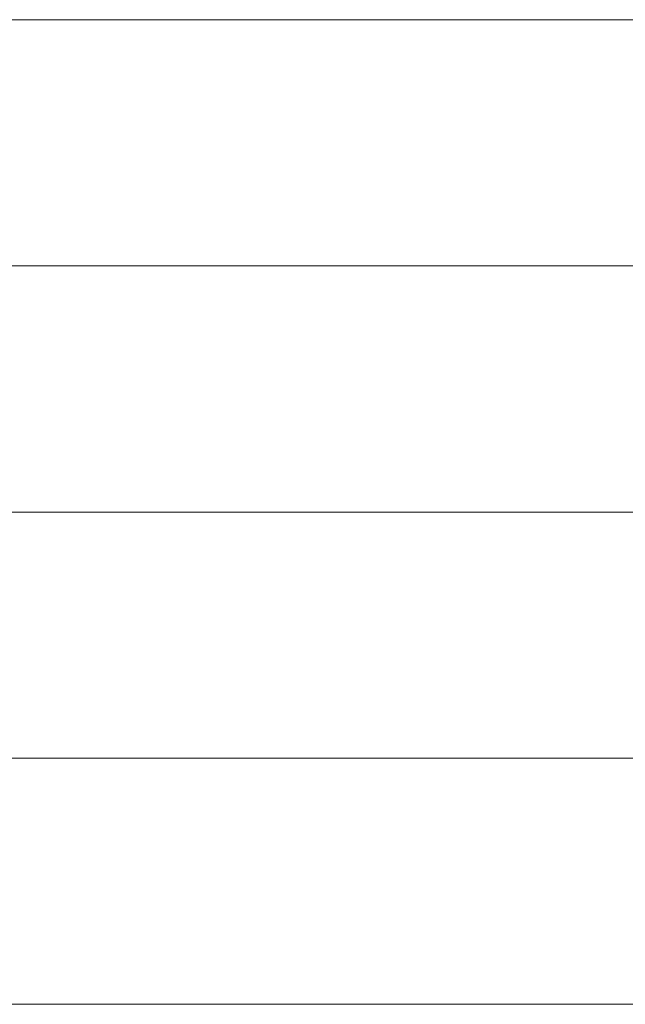
# Model space of a CAD drawing. Units: millimetres. Extents: x 0 to 18032, y 0 to 12600.
# Drawn here: x 12900 to 12926, y 609 to 651 of the extents above; entities that cross this region are included whole.
import ezdxf

# ---------------------------------------------------------------- set-up
doc = ezdxf.new("R2010")
doc.units = ezdxf.units.MM
doc.header["$MEASUREMENT"] = 0
doc.layers.add('(1) Shape lines', color=7, linetype='Continuous', lineweight=35)

# ---------------------------------------------------------------- blocks, each defined once
blk = doc.blocks.new('HATCH_1030_ad039487-6db2-470f-b99d-c63cac72e71f')
at = {"layer": '(1) Shape lines', "color": 0, "lineweight": 9}
for p, q in [((12900.746, 651), (12899.402, 651)), ((12900.746, 640.5), (12899.518, 640.5)), ((12900.746, 630), (12899.633, 630)), ((12900.746, 619.5), (12899.748, 619.5)), ((12900.746, 609), (12899.863, 609))]:
    blk.add_line(p, q, dxfattribs=at)
blk = doc.blocks.new('HATCH_1033_47a1152a-5808-4294-b8ce-4ce7af819577')
at = {"layer": '(1) Shape lines', "color": 0, "lineweight": 9}
for p, q in [((12901.12, 651), (12900.746, 651)), ((12901.152, 640.5), (12900.746, 640.5)), ((12901.183, 630), (12900.746, 630)), ((12901.214, 619.5), (12900.746, 619.5)), ((12901.245, 609), (12900.746, 609))]:
    blk.add_line(p, q, dxfattribs=at)
blk = doc.blocks.new('HATCH_1034_5579e60a-5b71-461b-9ce4-c34b95ccc7ce')
at = {"layer": '(1) Shape lines', "color": 0, "lineweight": 9}
for p, q in [((12901.479, 651), (12901.12, 651)), ((12901.479, 640.5), (12901.152, 640.5)), ((12901.479, 630), (12901.183, 630)), ((12901.479, 619.5), (12901.214, 619.5)), ((12901.479, 609), (12901.245, 609))]:
    blk.add_line(p, q, dxfattribs=at)
blk = doc.blocks.new('HATCH_1037_1ceaa7ec-5e42-4855-a8d0-5e21ea8a4680')
at = {"layer": '(1) Shape lines', "color": 0, "lineweight": 9}
for p, q in [((12902.993, 651), (12901.479, 651)), ((12903.118, 640.5), (12901.479, 640.5)), ((12903.242, 630), (12901.479, 630)), ((12903.367, 619.5), (12901.479, 619.5)), ((12903.492, 609), (12901.479, 609))]:
    blk.add_line(p, q, dxfattribs=at)
blk = doc.blocks.new('HATCH_1038_e8c2e846-ac44-4629-909b-76b5d78e4077')
at = {"layer": '(1) Shape lines', "color": 0, "lineweight": 9}
for p, q in [((12904.361, 651), (12902.993, 651)), ((12904.361, 640.5), (12903.118, 640.5)), ((12904.361, 630), (12903.242, 630)), ((12904.361, 619.5), (12903.367, 619.5)), ((12904.361, 609), (12903.492, 609))]:
    blk.add_line(p, q, dxfattribs=at)
blk = doc.blocks.new('HATCH_1041_cfcf10a5-560f-4d75-a228-a239c96bfd65')
at = {"layer": '(1) Shape lines', "color": 0, "lineweight": 9}
for p, q in [((12904.936, 651), (12904.361, 651)), ((12904.981, 640.5), (12904.361, 640.5)), ((12905.027, 630), (12904.361, 630)), ((12905.072, 619.5), (12904.361, 619.5)), ((12905.118, 609), (12904.361, 609))]:
    blk.add_line(p, q, dxfattribs=at)
blk = doc.blocks.new('HATCH_1042_86ade141-7fd8-448b-b728-0d2915f36cf9')
at = {"layer": '(1) Shape lines', "color": 0, "lineweight": 9}
for p, q in [((12905.426, 651), (12904.936, 651)), ((12905.426, 640.5), (12904.981, 640.5)), ((12905.426, 630), (12905.027, 630)), ((12905.426, 619.5), (12905.072, 619.5)), ((12905.426, 609), (12905.118, 609))]:
    blk.add_line(p, q, dxfattribs=at)
blk = doc.blocks.new('HATCH_1045_ca03b185-5f30-4432-9a20-56787499cc9f')
at = {"layer": '(1) Shape lines', "color": 0, "lineweight": 9}
for p, q in [((12905.761, 651), (12905.426, 651)), ((12905.788, 640.5), (12905.426, 640.5)), ((12905.814, 630), (12905.426, 630)), ((12905.84, 619.5), (12905.426, 619.5)), ((12905.866, 609), (12905.426, 609))]:
    blk.add_line(p, q, dxfattribs=at)
blk = doc.blocks.new('HATCH_1046_09529061-f158-4292-a47d-38ca676ca6f4')
at = {"layer": '(1) Shape lines', "color": 0, "lineweight": 9}
for p, q in [((12906.041, 651), (12905.761, 651)), ((12906.041, 640.5), (12905.788, 640.5)), ((12906.041, 630), (12905.814, 630)), ((12906.041, 619.5), (12905.84, 619.5)), ((12906.041, 609), (12905.866, 609))]:
    blk.add_line(p, q, dxfattribs=at)
blk = doc.blocks.new('HATCH_1051_9d66d5ce-1bcb-4b0d-9f79-67a934e3f9e4')
at = {"layer": '(1) Shape lines', "color": 0, "lineweight": 9}
for p, q in [((12906.174, 651), (12906.041, 651)), ((12906.184, 640.5), (12906.041, 640.5)), ((12906.195, 630), (12906.041, 630)), ((12906.205, 619.5), (12906.041, 619.5)), ((12906.215, 609), (12906.041, 609))]:
    blk.add_line(p, q, dxfattribs=at)
blk = doc.blocks.new('HATCH_1052_64a8046d-66d1-4654-9c68-76665d624c39')
at = {"layer": '(1) Shape lines', "color": 0, "lineweight": 9}
for p, q in [((12906.284, 651), (12906.174, 651)), ((12906.284, 640.5), (12906.184, 640.5)), ((12906.284, 630), (12906.195, 630)), ((12906.284, 619.5), (12906.205, 619.5)), ((12906.284, 609), (12906.215, 609))]:
    blk.add_line(p, q, dxfattribs=at)
blk = doc.blocks.new('HATCH_1057_9968f847-1be9-4622-a14c-c079d7585d6e')
at = {"layer": '(1) Shape lines', "color": 0, "lineweight": 9}
for p, q in [((12906.296, 651), (12906.284, 651)), ((12906.297, 640.5), (12906.284, 640.5)), ((12906.298, 630), (12906.284, 630)), ((12906.299, 619.5), (12906.284, 619.5)), ((12906.3, 609), (12906.284, 609))]:
    blk.add_line(p, q, dxfattribs=at)
blk = doc.blocks.new('HATCH_1058_4c0ae61d-1433-4cdb-829a-89735dc46e83')
at = {"layer": '(1) Shape lines', "color": 0, "lineweight": 9}
for p, q in [((12906.306, 651), (12906.296, 651)), ((12906.306, 640.5), (12906.297, 640.5)), ((12906.306, 630), (12906.298, 630)), ((12906.306, 619.5), (12906.299, 619.5)), ((12906.306, 609), (12906.3, 609))]:
    blk.add_line(p, q, dxfattribs=at)
blk = doc.blocks.new('HATCH_1063_f947481c-60d8-4818-9edf-8961b2455359')
at = {"layer": '(1) Shape lines', "color": 0, "lineweight": 9}
for p, q in [((12906.527, 651), (12906.306, 651)), ((12906.544, 640.5), (12906.306, 640.5)), ((12906.561, 630), (12906.306, 630)), ((12906.578, 619.5), (12906.306, 619.5)), ((12906.595, 609), (12906.306, 609))]:
    blk.add_line(p, q, dxfattribs=at)
blk = doc.blocks.new('HATCH_1064_16bccc57-04ad-4baf-9ee5-dcdee9fcf9c7')
at = {"layer": '(1) Shape lines', "color": 0, "lineweight": 9}
for p, q in [((12906.705, 651), (12906.527, 651)), ((12906.705, 640.5), (12906.544, 640.5)), ((12906.705, 630), (12906.561, 630)), ((12906.705, 619.5), (12906.578, 619.5)), ((12906.705, 609), (12906.595, 609))]:
    blk.add_line(p, q, dxfattribs=at)
blk = doc.blocks.new('HATCH_1069_fc79a8a4-e256-4849-ac5d-b2bb54affd59')
at = {"layer": '(1) Shape lines', "color": 0, "lineweight": 9}
for p, q in [((12906.735, 651), (12906.705, 651)), ((12906.738, 640.5), (12906.705, 640.5)), ((12906.74, 630), (12906.705, 630)), ((12906.742, 619.5), (12906.705, 619.5)), ((12906.745, 609), (12906.705, 609))]:
    blk.add_line(p, q, dxfattribs=at)
blk = doc.blocks.new('HATCH_1070_fb94b2c0-fb15-4996-881c-48bb70d7eecb')
at = {"layer": '(1) Shape lines', "color": 0, "lineweight": 9}
for p, q in [((12906.76, 651), (12906.735, 651)), ((12906.76, 640.5), (12906.738, 640.5)), ((12906.76, 630), (12906.74, 630)), ((12906.76, 619.5), (12906.742, 619.5)), ((12906.76, 609), (12906.745, 609))]:
    blk.add_line(p, q, dxfattribs=at)
blk = doc.blocks.new('HATCH_1075_e06c8b60-ffd4-4a6a-b74e-eb376998a123')
at = {"layer": '(1) Shape lines', "color": 0, "lineweight": 9}
for p, q in [((12907.134, 651), (12906.76, 651)), ((12907.163, 640.5), (12906.76, 640.5)), ((12907.191, 630), (12906.76, 630)), ((12907.22, 619.5), (12906.76, 619.5)), ((12907.249, 609), (12906.76, 609))]:
    blk.add_line(p, q, dxfattribs=at)
blk = doc.blocks.new('HATCH_1076_da7f846a-5b2f-4536-82c5-366c2676523e')
at = {"layer": '(1) Shape lines', "color": 0, "lineweight": 9}
for p, q in [((12907.432, 651), (12907.134, 651)), ((12907.432, 640.5), (12907.163, 640.5)), ((12907.432, 630), (12907.191, 630)), ((12907.432, 619.5), (12907.22, 619.5)), ((12907.432, 609), (12907.249, 609))]:
    blk.add_line(p, q, dxfattribs=at)
blk = doc.blocks.new('HATCH_1081_6b81fb09-567c-44c5-83aa-d456f51ab6f1')
at = {"layer": '(1) Shape lines', "color": 0, "lineweight": 9}
for p, q in [((12907.489, 651), (12907.432, 651)), ((12907.493, 640.5), (12907.432, 640.5)), ((12907.498, 630), (12907.432, 630)), ((12907.502, 619.5), (12907.432, 619.5)), ((12907.506, 609), (12907.432, 609))]:
    blk.add_line(p, q, dxfattribs=at)
blk = doc.blocks.new('HATCH_1082_c1fc98aa-4583-483e-883e-45ee084d2a9e')
at = {"layer": '(1) Shape lines', "color": 0, "lineweight": 9}
for p, q in [((12907.534, 651), (12907.489, 651)), ((12907.534, 640.5), (12907.493, 640.5)), ((12907.534, 630), (12907.498, 630)), ((12907.534, 619.5), (12907.502, 619.5)), ((12907.534, 609), (12907.506, 609))]:
    blk.add_line(p, q, dxfattribs=at)
blk = doc.blocks.new('HATCH_1087_b98a9105-77d4-487d-afa5-fbe65a2f0a7f')
at = {"layer": '(1) Shape lines', "color": 0, "lineweight": 9}
for p, q in [((12908.066, 651), (12907.534, 651)), ((12908.106, 640.5), (12907.534, 640.5)), ((12908.147, 630), (12907.534, 630)), ((12908.187, 619.5), (12907.534, 619.5)), ((12908.228, 609), (12907.534, 609))]:
    blk.add_line(p, q, dxfattribs=at)
blk = doc.blocks.new('HATCH_1088_c1e5d2f4-6a3a-420a-9974-d78a0872a78d')
at = {"layer": '(1) Shape lines', "color": 0, "lineweight": 9}
for p, q in [((12908.478, 651), (12908.066, 651)), ((12908.478, 640.5), (12908.106, 640.5)), ((12908.478, 630), (12908.147, 630)), ((12908.478, 619.5), (12908.187, 619.5)), ((12908.478, 609), (12908.228, 609))]:
    blk.add_line(p, q, dxfattribs=at)
blk = doc.blocks.new('HATCH_1093_e37de7d1-7268-4273-aaec-dc4dfa371542')
at = {"layer": '(1) Shape lines', "color": 0, "lineweight": 9}
for p, q in [((12908.515, 651), (12908.478, 651)), ((12908.517, 640.5), (12908.478, 640.5)), ((12908.52, 630), (12908.478, 630)), ((12908.523, 619.5), (12908.478, 619.5)), ((12908.526, 609), (12908.478, 609))]:
    blk.add_line(p, q, dxfattribs=at)
blk = doc.blocks.new('HATCH_1094_975add96-0004-4a6d-ba31-98d3a0f16f7e')
at = {"layer": '(1) Shape lines', "color": 0, "lineweight": 9}
for p, q in [((12908.543, 651), (12908.515, 651)), ((12908.543, 640.5), (12908.517, 640.5)), ((12908.543, 630), (12908.52, 630)), ((12908.543, 619.5), (12908.523, 619.5)), ((12908.543, 609), (12908.526, 609))]:
    blk.add_line(p, q, dxfattribs=at)
blk = doc.blocks.new('HATCH_1099_b60923d7-0fc6-4385-8563-3a6d2e1e1b81')
at = {"layer": '(1) Shape lines', "color": 0, "lineweight": 9}
for p, q in [((12908.637, 651), (12908.543, 651)), ((12908.644, 640.5), (12908.543, 640.5)), ((12908.651, 630), (12908.543, 630)), ((12908.658, 619.5), (12908.543, 619.5)), ((12908.665, 609), (12908.543, 609))]:
    blk.add_line(p, q, dxfattribs=at)
blk = doc.blocks.new('HATCH_1100_45dbd90d-dac5-4fe2-be59-f746bcdadf88')
at = {"layer": '(1) Shape lines', "color": 0, "lineweight": 9}
for p, q in [((12908.709, 651), (12908.637, 651)), ((12908.709, 640.5), (12908.644, 640.5)), ((12908.709, 630), (12908.651, 630)), ((12908.709, 619.5), (12908.658, 619.5)), ((12908.709, 609), (12908.665, 609))]:
    blk.add_line(p, q, dxfattribs=at)
blk = doc.blocks.new('HATCH_1105_325546b3-dbbd-468e-bf7e-b33b9408b1a5')
at = {"layer": '(1) Shape lines', "color": 0, "lineweight": 9}
for p, q in [((12909.42, 651), (12908.709, 651)), ((12909.473, 640.5), (12908.709, 640.5)), ((12909.527, 630), (12908.709, 630)), ((12909.58, 619.5), (12908.709, 619.5)), ((12909.633, 609), (12908.709, 609))]:
    blk.add_line(p, q, dxfattribs=at)
blk = doc.blocks.new('HATCH_1106_921086bf-7b6c-4f4d-8c69-b92f26c8e6e8')
at = {"layer": '(1) Shape lines', "color": 0, "lineweight": 9}
for p, q in [((12909.948, 651), (12909.42, 651)), ((12909.948, 640.5), (12909.473, 640.5)), ((12909.948, 630), (12909.527, 630)), ((12909.948, 619.5), (12909.58, 619.5)), ((12909.948, 609), (12909.633, 609))]:
    blk.add_line(p, q, dxfattribs=at)
blk = doc.blocks.new('HATCH_1111_b9d0533f-55ff-463a-964f-362dfa56b843')
at = {"layer": '(1) Shape lines', "color": 0, "lineweight": 9}
for p, q in [((12910.045, 651), (12909.948, 651)), ((12910.052, 640.5), (12909.948, 640.5)), ((12910.059, 630), (12909.948, 630)), ((12910.066, 619.5), (12909.948, 619.5)), ((12910.073, 609), (12909.948, 609))]:
    blk.add_line(p, q, dxfattribs=at)
blk = doc.blocks.new('HATCH_1112_bf47283d-84ba-49ed-bc42-2a57d79cf84e')
at = {"layer": '(1) Shape lines', "color": 0, "lineweight": 9}
for p, q in [((12910.115, 651), (12910.045, 651)), ((12910.115, 640.5), (12910.052, 640.5)), ((12910.115, 630), (12910.059, 630)), ((12910.115, 619.5), (12910.066, 619.5)), ((12910.115, 609), (12910.073, 609))]:
    blk.add_line(p, q, dxfattribs=at)
blk = doc.blocks.new('HATCH_1117_cf9f9abe-7809-4ff3-85f7-3df6272d8f7e')
at = {"layer": '(1) Shape lines', "color": 0, "lineweight": 9}
for p, q in [((12910.26, 651), (12910.115, 651)), ((12910.271, 640.5), (12910.115, 640.5)), ((12910.282, 630), (12910.115, 630)), ((12910.292, 619.5), (12910.115, 619.5)), ((12910.303, 609), (12910.115, 609))]:
    blk.add_line(p, q, dxfattribs=at)
blk = doc.blocks.new('HATCH_1118_7da20385-cc00-4d98-899a-6faf38e9e89b')
at = {"layer": '(1) Shape lines', "color": 0, "lineweight": 9}
for p, q in [((12910.365, 651), (12910.26, 651)), ((12910.365, 640.5), (12910.271, 640.5)), ((12910.365, 630), (12910.282, 630)), ((12910.365, 619.5), (12910.292, 619.5)), ((12910.365, 609), (12910.303, 609))]:
    blk.add_line(p, q, dxfattribs=at)
blk = doc.blocks.new('HATCH_1123_86cdb08e-50a0-47d6-98b3-e7965e7ca58e')
at = {"layer": '(1) Shape lines', "color": 0, "lineweight": 9}
for p, q in [((12911.464, 651), (12910.365, 651)), ((12911.545, 640.5), (12910.365, 640.5)), ((12911.625, 630), (12910.365, 630)), ((12911.706, 619.5), (12910.365, 619.5)), ((12911.787, 609), (12910.365, 609))]:
    blk.add_line(p, q, dxfattribs=at)
blk = doc.blocks.new('HATCH_1124_8360b91e-aa3f-42ff-b5e4-202a1efe827d')
at = {"layer": '(1) Shape lines', "color": 0, "lineweight": 9}
for p, q in [((12912.228, 651), (12911.464, 651)), ((12912.228, 640.5), (12911.545, 640.5)), ((12912.228, 630), (12911.625, 630)), ((12912.228, 619.5), (12911.706, 619.5)), ((12912.228, 609), (12911.787, 609))]:
    blk.add_line(p, q, dxfattribs=at)
blk = doc.blocks.new('HATCH_1129_93fa8515-e3a2-49a7-9446-4c432d90428e')
at = {"layer": '(1) Shape lines', "color": 0, "lineweight": 9}
for p, q in [((12912.441, 651), (12912.228, 651)), ((12912.456, 640.5), (12912.228, 640.5)), ((12912.471, 630), (12912.228, 630)), ((12912.487, 619.5), (12912.228, 619.5)), ((12912.502, 609), (12912.228, 609))]:
    blk.add_line(p, q, dxfattribs=at)
blk = doc.blocks.new('HATCH_1130_f3f5d9cf-5b21-4c15-ab02-5be7bcdba802')
at = {"layer": '(1) Shape lines', "color": 0, "lineweight": 9}
for p, q in [((12912.584, 651), (12912.441, 651)), ((12912.584, 640.5), (12912.456, 640.5)), ((12912.584, 630), (12912.471, 630)), ((12912.584, 619.5), (12912.487, 619.5)), ((12912.584, 609), (12912.502, 609))]:
    blk.add_line(p, q, dxfattribs=at)
blk = doc.blocks.new('HATCH_1135_61af41ae-267e-44d3-b7e5-77eac52bf8a6')
at = {"layer": '(1) Shape lines', "color": 0, "lineweight": 9}
for p, q in [((12912.912, 651), (12912.584, 651)), ((12912.936, 640.5), (12912.584, 640.5)), ((12912.959, 630), (12912.584, 630)), ((12912.983, 619.5), (12912.584, 619.5)), ((12913.006, 609), (12912.584, 609))]:
    blk.add_line(p, q, dxfattribs=at)
blk = doc.blocks.new('HATCH_1136_5917b5a7-2251-4661-9b96-a20d8f27ca6f')
at = {"layer": '(1) Shape lines', "color": 0, "lineweight": 9}
for p, q in [((12913.131, 651), (12912.912, 651)), ((12913.131, 640.5), (12912.936, 640.5)), ((12913.131, 630), (12912.959, 630)), ((12913.131, 619.5), (12912.983, 619.5)), ((12913.131, 609), (12913.006, 609))]:
    blk.add_line(p, q, dxfattribs=at)
blk = doc.blocks.new('HATCH_1141_3610df1f-1666-4dcf-9890-973d13da7be8')
at = {"layer": '(1) Shape lines', "color": 0, "lineweight": 9}
for p, q in [((12914.249, 651), (12913.131, 651)), ((12914.329, 640.5), (12913.131, 640.5)), ((12914.408, 630), (12913.131, 630)), ((12914.488, 619.5), (12913.131, 619.5)), ((12914.567, 609), (12913.131, 609))]:
    blk.add_line(p, q, dxfattribs=at)
blk = doc.blocks.new('HATCH_1142_dfc29d95-e0ba-42d8-a974-30fb40d5ecb6')
at = {"layer": '(1) Shape lines', "color": 0, "lineweight": 9}
for p, q in [((12914.961, 651), (12914.249, 651)), ((12914.961, 640.5), (12914.329, 640.5)), ((12914.961, 630), (12914.408, 630)), ((12914.961, 619.5), (12914.488, 619.5)), ((12914.961, 609), (12914.567, 609))]:
    blk.add_line(p, q, dxfattribs=at)
blk = doc.blocks.new('HATCH_1147_2cf96a4d-0a27-4ad1-9552-f96e9b7d557f')
at = {"layer": '(1) Shape lines', "color": 0, "lineweight": 9}
for p, q in [((12915.037, 651), (12914.961, 651)), ((12915.042, 640.5), (12914.961, 640.5)), ((12915.047, 630), (12914.961, 630)), ((12915.053, 619.5), (12914.961, 619.5)), ((12915.058, 609), (12914.961, 609))]:
    blk.add_line(p, q, dxfattribs=at)
blk = doc.blocks.new('HATCH_1148_a3649a4d-bd3f-4add-8eaa-431a615a1b65')
at = {"layer": '(1) Shape lines', "color": 0, "lineweight": 9}
for p, q in [((12915.084, 651), (12915.037, 651)), ((12915.084, 640.5), (12915.042, 640.5)), ((12915.084, 630), (12915.047, 630)), ((12915.084, 619.5), (12915.053, 619.5)), ((12915.084, 609), (12915.058, 609))]:
    blk.add_line(p, q, dxfattribs=at)
blk = doc.blocks.new('HATCH_1153_d44d0a73-8297-467f-ba09-d28ab1dbfd7d')
at = {"layer": '(1) Shape lines', "color": 0, "lineweight": 9}
for p, q in [((12915.308, 651), (12915.084, 651)), ((12915.323, 640.5), (12915.084, 640.5)), ((12915.339, 630), (12915.084, 630)), ((12915.354, 619.5), (12915.084, 619.5)), ((12915.37, 609), (12915.084, 609))]:
    blk.add_line(p, q, dxfattribs=at)
blk = doc.blocks.new('HATCH_1154_13d1eb57-4aa2-4ed5-9aa0-c38e534ed9e9')
at = {"layer": '(1) Shape lines', "color": 0, "lineweight": 9}
for p, q in [((12915.446, 651), (12915.308, 651)), ((12915.446, 640.5), (12915.323, 640.5)), ((12915.446, 630), (12915.339, 630)), ((12915.446, 619.5), (12915.354, 619.5)), ((12915.446, 609), (12915.37, 609))]:
    blk.add_line(p, q, dxfattribs=at)
blk = doc.blocks.new('HATCH_1159_05cb991a-6959-4f34-b9c8-cebfc8ba3f84')
at = {"layer": '(1) Shape lines', "color": 0, "lineweight": 9}
for p, q in [((12916.605, 651), (12915.446, 651)), ((12916.686, 640.5), (12915.446, 640.5)), ((12916.766, 630), (12915.446, 630)), ((12916.846, 619.5), (12915.446, 619.5)), ((12916.926, 609), (12915.446, 609))]:
    blk.add_line(p, q, dxfattribs=at)
blk = doc.blocks.new('HATCH_1160_fea3b2ff-b759-4779-8e34-f505166161c7')
at = {"layer": '(1) Shape lines', "color": 0, "lineweight": 9}
for p, q in [((12917.288, 651), (12916.605, 651)), ((12917.288, 640.5), (12916.686, 640.5)), ((12917.288, 630), (12916.766, 630)), ((12917.288, 619.5), (12916.846, 619.5)), ((12917.288, 609), (12916.926, 609))]:
    blk.add_line(p, q, dxfattribs=at)
blk = doc.blocks.new('HATCH_1165_f8d4953e-dcb2-498a-9900-000d88faad6f')
at = {"layer": '(1) Shape lines', "color": 0, "lineweight": 9}
for p, q in [((12917.735, 651), (12917.288, 651)), ((12917.765, 640.5), (12917.288, 640.5)), ((12917.795, 630), (12917.288, 630)), ((12917.825, 619.5), (12917.288, 619.5)), ((12917.855, 609), (12917.288, 609))]:
    blk.add_line(p, q, dxfattribs=at)
blk = doc.blocks.new('HATCH_1166_0361571f-201e-4589-868a-e125619f244f')
at = {"layer": '(1) Shape lines', "color": 0, "lineweight": 9}
for p, q in [((12917.988, 651), (12917.735, 651)), ((12917.988, 640.5), (12917.765, 640.5)), ((12917.988, 630), (12917.795, 630)), ((12917.988, 619.5), (12917.825, 619.5)), ((12917.988, 609), (12917.855, 609))]:
    blk.add_line(p, q, dxfattribs=at)
blk = doc.blocks.new('HATCH_1171_1e8799f7-1b49-47fb-9bb1-056cb02b1bc5')
at = {"layer": '(1) Shape lines', "color": 0, "lineweight": 9}
for p, q in [((12918.742, 651), (12917.988, 651)), ((12918.793, 640.5), (12917.988, 640.5)), ((12918.844, 630), (12917.988, 630)), ((12918.894, 619.5), (12917.988, 619.5)), ((12918.945, 609), (12917.988, 609))]:
    blk.add_line(p, q, dxfattribs=at)
blk = doc.blocks.new('HATCH_1172_f6f8404d-c40f-4e09-8bec-555e99f1995a')
at = {"layer": '(1) Shape lines', "color": 0, "lineweight": 9}
for p, q in [((12919.155, 651), (12918.742, 651)), ((12919.155, 640.5), (12918.793, 640.5)), ((12919.155, 630), (12918.844, 630)), ((12919.155, 619.5), (12918.894, 619.5)), ((12919.155, 609), (12918.945, 609))]:
    blk.add_line(p, q, dxfattribs=at)
blk = doc.blocks.new('HATCH_1177_1e684218-fdb6-43f6-89bd-66801cdff7ef')
at = {"layer": '(1) Shape lines', "color": 0, "lineweight": 9}
for p, q in [((12919.687, 651), (12919.155, 651)), ((12919.723, 640.5), (12919.155, 640.5)), ((12919.758, 630), (12919.155, 630)), ((12919.793, 619.5), (12919.155, 619.5)), ((12919.828, 609), (12919.155, 609))]:
    blk.add_line(p, q, dxfattribs=at)
blk = doc.blocks.new('HATCH_1178_7471fa70-a9dc-419d-84fb-44975221330a')
at = {"layer": '(1) Shape lines', "color": 0, "lineweight": 9}
for p, q in [((12919.969, 651), (12919.687, 651)), ((12919.969, 640.5), (12919.723, 640.5)), ((12919.969, 630), (12919.758, 630)), ((12919.969, 619.5), (12919.793, 619.5)), ((12919.969, 609), (12919.828, 609))]:
    blk.add_line(p, q, dxfattribs=at)
blk = doc.blocks.new('HATCH_1183_c17fb08c-11de-45d8-a9ec-5a7677ab3437')
at = {"layer": '(1) Shape lines', "color": 0, "lineweight": 9}
for p, q in [((12920.391, 651), (12919.969, 651)), ((12920.419, 640.5), (12919.969, 640.5)), ((12920.447, 630), (12919.969, 630)), ((12920.474, 619.5), (12919.969, 619.5)), ((12920.502, 609), (12919.969, 609))]:
    blk.add_line(p, q, dxfattribs=at)
blk = doc.blocks.new('HATCH_1184_42c2ee6c-ab58-4e18-be5d-485962cb3d3c')
at = {"layer": '(1) Shape lines', "color": 0, "lineweight": 9}
for p, q in [((12920.61, 651), (12920.391, 651)), ((12920.61, 640.5), (12920.419, 640.5)), ((12920.61, 630), (12920.447, 630)), ((12920.61, 619.5), (12920.474, 619.5)), ((12920.61, 609), (12920.502, 609))]:
    blk.add_line(p, q, dxfattribs=at)
blk = doc.blocks.new('HATCH_1189_78116f53-84f7-4c23-83b8-6e4824d16bd2')
at = {"layer": '(1) Shape lines', "color": 0, "lineweight": 9}
for p, q in [((12921.176, 651), (12920.61, 651)), ((12921.212, 640.5), (12920.61, 640.5)), ((12921.249, 630), (12920.61, 630)), ((12921.286, 619.5), (12920.61, 619.5)), ((12921.323, 609), (12920.61, 609))]:
    blk.add_line(p, q, dxfattribs=at)
blk = doc.blocks.new('HATCH_1190_e9e51b55-9116-4ec5-8f42-5a93f5ba5b34')
at = {"layer": '(1) Shape lines', "color": 0, "lineweight": 9}
for p, q in [((12921.461, 651), (12921.176, 651)), ((12921.461, 640.5), (12921.212, 640.5)), ((12921.461, 630), (12921.249, 630)), ((12921.461, 619.5), (12921.286, 619.5)), ((12921.461, 609), (12921.323, 609))]:
    blk.add_line(p, q, dxfattribs=at)
blk = doc.blocks.new('HATCH_1195_79bc2a0f-9f12-4b7f-b981-a72ee18e4164')
at = {"layer": '(1) Shape lines', "color": 0, "lineweight": 9}
for p, q in [((12921.478, 651), (12921.461, 651)), ((12921.479, 640.5), (12921.461, 640.5)), ((12921.48, 630), (12921.461, 630)), ((12921.481, 619.5), (12921.461, 619.5)), ((12921.482, 609), (12921.461, 609))]:
    blk.add_line(p, q, dxfattribs=at)
blk = doc.blocks.new('HATCH_1196_1ab7f607-b05d-4754-9542-57a9952c3cd5')
at = {"layer": '(1) Shape lines', "color": 0, "lineweight": 9}
for p, q in [((12921.486, 651), (12921.478, 651)), ((12921.486, 640.5), (12921.479, 640.5)), ((12921.486, 630), (12921.48, 630)), ((12921.486, 619.5), (12921.481, 619.5)), ((12921.486, 609), (12921.482, 609))]:
    blk.add_line(p, q, dxfattribs=at)
blk = doc.blocks.new('HATCH_1201_0674aa64-b794-46cd-98b2-cc59546d76e3')
at = {"layer": '(1) Shape lines', "color": 0, "lineweight": 9}
for p, q in [((12921.627, 651), (12921.486, 651)), ((12921.636, 640.5), (12921.486, 640.5)), ((12921.645, 630), (12921.486, 630)), ((12921.654, 619.5), (12921.486, 619.5)), ((12921.663, 609), (12921.486, 609))]:
    blk.add_line(p, q, dxfattribs=at)
blk = doc.blocks.new('HATCH_1202_95e22992-ac8f-4447-a967-4d47d446e21a')
at = {"layer": '(1) Shape lines', "color": 0, "lineweight": 9}
for p, q in [((12921.696, 651), (12921.627, 651)), ((12921.696, 640.5), (12921.636, 640.5)), ((12921.696, 630), (12921.645, 630)), ((12921.696, 619.5), (12921.654, 619.5)), ((12921.696, 609), (12921.663, 609))]:
    blk.add_line(p, q, dxfattribs=at)
blk = doc.blocks.new('HATCH_1207_00d26d54-6821-4774-9bff-74885de54850')
at = {"layer": '(1) Shape lines', "color": 0, "lineweight": 9}
for p, q in [((12921.734, 651), (12921.696, 651)), ((12921.737, 640.5), (12921.696, 640.5)), ((12921.739, 630), (12921.696, 630)), ((12921.741, 619.5), (12921.696, 619.5)), ((12921.744, 609), (12921.696, 609))]:
    blk.add_line(p, q, dxfattribs=at)
blk = doc.blocks.new('HATCH_1208_064340a4-feab-472b-9fc2-08a29b09dc19')
at = {"layer": '(1) Shape lines', "color": 0, "lineweight": 9}
for p, q in [((12921.753, 651), (12921.734, 651)), ((12921.753, 640.5), (12921.737, 640.5)), ((12921.753, 630), (12921.739, 630)), ((12921.753, 619.5), (12921.741, 619.5)), ((12921.753, 609), (12921.744, 609))]:
    blk.add_line(p, q, dxfattribs=at)
blk = doc.blocks.new('HATCH_1213_394d538b-9642-490f-8c16-e2f12d47af23')
at = {"layer": '(1) Shape lines', "color": 0, "lineweight": 9}
for p, q in [((12922.23, 651), (12921.753, 651)), ((12922.261, 640.5), (12921.753, 640.5)), ((12922.292, 630), (12921.753, 630)), ((12922.322, 619.5), (12921.753, 619.5)), ((12922.353, 609), (12921.753, 609))]:
    blk.add_line(p, q, dxfattribs=at)
blk = doc.blocks.new('HATCH_1214_ae2a62dc-d469-45a2-9201-b0b5da9a2e2b')
at = {"layer": '(1) Shape lines', "color": 0, "lineweight": 9}
for p, q in [((12922.462, 651), (12922.23, 651)), ((12922.462, 640.5), (12922.261, 640.5)), ((12922.462, 630), (12922.292, 630)), ((12922.462, 619.5), (12922.322, 619.5)), ((12922.462, 609), (12922.353, 609))]:
    blk.add_line(p, q, dxfattribs=at)
blk = doc.blocks.new('HATCH_1219_f0c4f115-b2ec-4361-91c8-701891fb5074')
at = {"layer": '(1) Shape lines', "color": 0, "lineweight": 9}
for p, q in [((12922.509, 651), (12922.462, 651)), ((12922.512, 640.5), (12922.462, 640.5)), ((12922.515, 630), (12922.462, 630)), ((12922.518, 619.5), (12922.462, 619.5)), ((12922.521, 609), (12922.462, 609))]:
    blk.add_line(p, q, dxfattribs=at)
blk = doc.blocks.new('HATCH_1220_d3d443d2-c1ed-4252-98f7-c1c917d315fb')
at = {"layer": '(1) Shape lines', "color": 0, "lineweight": 9}
for p, q in [((12922.531, 651), (12922.509, 651)), ((12922.531, 640.5), (12922.512, 640.5)), ((12922.531, 630), (12922.515, 630)), ((12922.531, 619.5), (12922.518, 619.5)), ((12922.531, 609), (12922.521, 609))]:
    blk.add_line(p, q, dxfattribs=at)
blk = doc.blocks.new('HATCH_1225_43847d60-7e24-4122-a8ea-3706cec1948b')
at = {"layer": '(1) Shape lines', "color": 0, "lineweight": 9}
for p, q in [((12922.816, 651), (12922.531, 651)), ((12922.834, 640.5), (12922.531, 640.5)), ((12922.852, 630), (12922.531, 630)), ((12922.871, 619.5), (12922.531, 619.5)), ((12922.889, 609), (12922.531, 609))]:
    blk.add_line(p, q, dxfattribs=at)
blk = doc.blocks.new('HATCH_1226_fa3bb281-397d-49d5-a9f0-aea6020f5701')
at = {"layer": '(1) Shape lines', "color": 0, "lineweight": 9}
for p, q in [((12922.951, 651), (12922.816, 651)), ((12922.951, 640.5), (12922.834, 640.5)), ((12922.951, 630), (12922.852, 630)), ((12922.951, 619.5), (12922.871, 619.5)), ((12922.951, 609), (12922.889, 609))]:
    blk.add_line(p, q, dxfattribs=at)
blk = doc.blocks.new('HATCH_1231_d1cac5c8-a79b-4f21-a699-dbfc66edd18d')
at = {"layer": '(1) Shape lines', "color": 0, "lineweight": 9}
for p, q in [((12923.156, 651), (12922.951, 651)), ((12923.169, 640.5), (12922.951, 640.5)), ((12923.182, 630), (12922.951, 630)), ((12923.195, 619.5), (12922.951, 619.5)), ((12923.208, 609), (12922.951, 609))]:
    blk.add_line(p, q, dxfattribs=at)
blk = doc.blocks.new('HATCH_1232_08f05f5f-4dbf-432a-8ce2-c83ee98091b3')
at = {"layer": '(1) Shape lines', "color": 0, "lineweight": 9}
for p, q in [((12923.251, 651), (12923.156, 651)), ((12923.251, 640.5), (12923.169, 640.5)), ((12923.251, 630), (12923.182, 630)), ((12923.251, 619.5), (12923.195, 619.5)), ((12923.251, 609), (12923.208, 609))]:
    blk.add_line(p, q, dxfattribs=at)
blk = doc.blocks.new('HATCH_1237_88617e0d-4a37-43d0-b3f7-06a0f60d4bf9')
at = {"layer": '(1) Shape lines', "color": 0, "lineweight": 9}
for p, q in [((12923.276, 651), (12923.251, 651)), ((12923.278, 640.5), (12923.251, 640.5)), ((12923.28, 630), (12923.251, 630)), ((12923.281, 619.5), (12923.251, 619.5)), ((12923.283, 609), (12923.251, 609))]:
    blk.add_line(p, q, dxfattribs=at)
blk = doc.blocks.new('HATCH_1238_b6bf727d-6176-4f85-b386-7e71020d7dba')
at = {"layer": '(1) Shape lines', "color": 0, "lineweight": 9}
for p, q in [((12923.288, 651), (12923.276, 651)), ((12923.288, 640.5), (12923.278, 640.5)), ((12923.288, 630), (12923.28, 630)), ((12923.288, 619.5), (12923.281, 619.5)), ((12923.288, 609), (12923.283, 609))]:
    blk.add_line(p, q, dxfattribs=at)
blk = doc.blocks.new('HATCH_1243_eba1edd7-3650-447c-86eb-a51df80e56f1')
at = {"layer": '(1) Shape lines', "color": 0, "lineweight": 9}
for p, q in [((12923.564, 651), (12923.288, 651)), ((12923.581, 640.5), (12923.288, 640.5)), ((12923.599, 630), (12923.288, 630)), ((12923.616, 619.5), (12923.288, 619.5)), ((12923.634, 609), (12923.288, 609))]:
    blk.add_line(p, q, dxfattribs=at)
blk = doc.blocks.new('HATCH_1244_3454a59b-56a2-40b1-a083-500ddae66c16')
at = {"layer": '(1) Shape lines', "color": 0, "lineweight": 9}
for p, q in [((12923.691, 651), (12923.564, 651)), ((12923.691, 640.5), (12923.581, 640.5)), ((12923.691, 630), (12923.599, 630)), ((12923.691, 619.5), (12923.616, 619.5)), ((12923.691, 609), (12923.634, 609))]:
    blk.add_line(p, q, dxfattribs=at)
blk = doc.blocks.new('HATCH_1249_d85a0358-81f4-45e2-8d20-5d8458905550')
at = {"layer": '(1) Shape lines', "color": 0, "lineweight": 9}
for p, q in [((12923.911, 651), (12923.691, 651)), ((12923.925, 640.5), (12923.691, 640.5)), ((12923.939, 630), (12923.691, 630)), ((12923.953, 619.5), (12923.691, 619.5)), ((12923.967, 609), (12923.691, 609))]:
    blk.add_line(p, q, dxfattribs=at)
blk = doc.blocks.new('HATCH_1250_753ab036-80e2-45fe-ba09-f050c54315fd')
at = {"layer": '(1) Shape lines', "color": 0, "lineweight": 9}
for p, q in [((12924.012, 651), (12923.911, 651)), ((12924.012, 640.5), (12923.925, 640.5)), ((12924.012, 630), (12923.939, 630)), ((12924.012, 619.5), (12923.953, 619.5)), ((12924.012, 609), (12923.967, 609))]:
    blk.add_line(p, q, dxfattribs=at)
blk = doc.blocks.new('HATCH_1255_875d42a0-eea6-425a-8ee9-d037679d1226')
at = {"layer": '(1) Shape lines', "color": 0, "lineweight": 9}
for p, q in [((12924.983, 651), (12924.012, 651)), ((12925.044, 640.5), (12924.012, 640.5)), ((12925.105, 630), (12924.012, 630)), ((12925.167, 619.5), (12924.012, 619.5)), ((12925.228, 609), (12924.012, 609))]:
    blk.add_line(p, q, dxfattribs=at)
blk = doc.blocks.new('HATCH_1256_d2e90247-a703-459a-8858-6f54d40a89dc')
at = {"layer": '(1) Shape lines', "color": 0, "lineweight": 9}
for p, q in [((12925.409, 651), (12924.983, 651)), ((12925.409, 640.5), (12925.044, 640.5)), ((12925.409, 630), (12925.105, 630)), ((12925.409, 619.5), (12925.167, 619.5)), ((12925.409, 609), (12925.228, 609))]:
    blk.add_line(p, q, dxfattribs=at)
blk = doc.blocks.new('HATCH_1261_8e1d734f-a4a9-40e6-b769-9e80184d9dc7')
at = {"layer": '(1) Shape lines', "color": 0, "lineweight": 9}
for p, q in [((12926.606, 651), (12925.409, 651)), ((12926.68, 640.5), (12925.409, 640.5)), ((12926.754, 630), (12925.409, 630)), ((12926.829, 619.5), (12925.409, 619.5)), ((12926.903, 609), (12925.409, 609))]:
    blk.add_line(p, q, dxfattribs=at)
blk = doc.blocks.new('GROUP_0_8079c146-a564-410f-a7dd-0a333b3e853e')
at = {"layer": '(1) Shape lines', "color": 154, "linetype": 'ByBlock'}
for name in ['HATCH_1256_d2e90247-a703-459a-8858-6f54d40a89dc', 'HATCH_1261_8e1d734f-a4a9-40e6-b769-9e80184d9dc7', 'HATCH_1172_f6f8404d-c40f-4e09-8bec-555e99f1995a', 'HATCH_1177_1e684218-fdb6-43f6-89bd-66801cdff7ef', 'HATCH_1178_7471fa70-a9dc-419d-84fb-44975221330a', 'HATCH_1183_c17fb08c-11de-45d8-a9ec-5a7677ab3437', 'HATCH_1184_42c2ee6c-ab58-4e18-be5d-485962cb3d3c', 'HATCH_1189_78116f53-84f7-4c23-83b8-6e4824d16bd2', 'HATCH_1190_e9e51b55-9116-4ec5-8f42-5a93f5ba5b34', 'HATCH_1195_79bc2a0f-9f12-4b7f-b981-a72ee18e4164', 'HATCH_1196_1ab7f607-b05d-4754-9542-57a9952c3cd5', 'HATCH_1201_0674aa64-b794-46cd-98b2-cc59546d76e3', 'HATCH_1202_95e22992-ac8f-4447-a967-4d47d446e21a', 'HATCH_1207_00d26d54-6821-4774-9bff-74885de54850', 'HATCH_1208_064340a4-feab-472b-9fc2-08a29b09dc19', 'HATCH_1213_394d538b-9642-490f-8c16-e2f12d47af23', 'HATCH_1214_ae2a62dc-d469-45a2-9201-b0b5da9a2e2b', 'HATCH_1219_f0c4f115-b2ec-4361-91c8-701891fb5074', 'HATCH_1220_d3d443d2-c1ed-4252-98f7-c1c917d315fb', 'HATCH_1225_43847d60-7e24-4122-a8ea-3706cec1948b', 'HATCH_1226_fa3bb281-397d-49d5-a9f0-aea6020f5701', 'HATCH_1231_d1cac5c8-a79b-4f21-a699-dbfc66edd18d', 'HATCH_1232_08f05f5f-4dbf-432a-8ce2-c83ee98091b3', 'HATCH_1237_88617e0d-4a37-43d0-b3f7-06a0f60d4bf9', 'HATCH_1238_b6bf727d-6176-4f85-b386-7e71020d7dba', 'HATCH_1243_eba1edd7-3650-447c-86eb-a51df80e56f1', 'HATCH_1244_3454a59b-56a2-40b1-a083-500ddae66c16', 'HATCH_1249_d85a0358-81f4-45e2-8d20-5d8458905550', 'HATCH_1250_753ab036-80e2-45fe-ba09-f050c54315fd', 'HATCH_1255_875d42a0-eea6-425a-8ee9-d037679d1226', 'HATCH_1136_5917b5a7-2251-4661-9b96-a20d8f27ca6f', 'HATCH_1141_3610df1f-1666-4dcf-9890-973d13da7be8', 'HATCH_1142_dfc29d95-e0ba-42d8-a974-30fb40d5ecb6', 'HATCH_1147_2cf96a4d-0a27-4ad1-9552-f96e9b7d557f', 'HATCH_1148_a3649a4d-bd3f-4add-8eaa-431a615a1b65', 'HATCH_1153_d44d0a73-8297-467f-ba09-d28ab1dbfd7d', 'HATCH_1154_13d1eb57-4aa2-4ed5-9aa0-c38e534ed9e9', 'HATCH_1159_05cb991a-6959-4f34-b9c8-cebfc8ba3f84', 'HATCH_1160_fea3b2ff-b759-4779-8e34-f505166161c7', 'HATCH_1165_f8d4953e-dcb2-498a-9900-000d88faad6f', 'HATCH_1166_0361571f-201e-4589-868a-e125619f244f', 'HATCH_1171_1e8799f7-1b49-47fb-9bb1-056cb02b1bc5', 'HATCH_1064_16bccc57-04ad-4baf-9ee5-dcdee9fcf9c7', 'HATCH_1069_fc79a8a4-e256-4849-ac5d-b2bb54affd59', 'HATCH_1070_fb94b2c0-fb15-4996-881c-48bb70d7eecb', 'HATCH_1075_e06c8b60-ffd4-4a6a-b74e-eb376998a123', 'HATCH_1076_da7f846a-5b2f-4536-82c5-366c2676523e', 'HATCH_1081_6b81fb09-567c-44c5-83aa-d456f51ab6f1', 'HATCH_1082_c1fc98aa-4583-483e-883e-45ee084d2a9e', 'HATCH_1087_b98a9105-77d4-487d-afa5-fbe65a2f0a7f', 'HATCH_1088_c1e5d2f4-6a3a-420a-9974-d78a0872a78d', 'HATCH_1093_e37de7d1-7268-4273-aaec-dc4dfa371542', 'HATCH_1094_975add96-0004-4a6d-ba31-98d3a0f16f7e', 'HATCH_1099_b60923d7-0fc6-4385-8563-3a6d2e1e1b81', 'HATCH_1100_45dbd90d-dac5-4fe2-be59-f746bcdadf88', 'HATCH_1105_325546b3-dbbd-468e-bf7e-b33b9408b1a5', 'HATCH_1106_921086bf-7b6c-4f4d-8c69-b92f26c8e6e8', 'HATCH_1111_b9d0533f-55ff-463a-964f-362dfa56b843', 'HATCH_1112_bf47283d-84ba-49ed-bc42-2a57d79cf84e', 'HATCH_1117_cf9f9abe-7809-4ff3-85f7-3df6272d8f7e', 'HATCH_1118_7da20385-cc00-4d98-899a-6faf38e9e89b', 'HATCH_1123_86cdb08e-50a0-47d6-98b3-e7965e7ca58e', 'HATCH_1124_8360b91e-aa3f-42ff-b5e4-202a1efe827d', 'HATCH_1129_93fa8515-e3a2-49a7-9446-4c432d90428e', 'HATCH_1130_f3f5d9cf-5b21-4c15-ab02-5be7bcdba802', 'HATCH_1135_61af41ae-267e-44d3-b7e5-77eac52bf8a6', 'HATCH_1030_ad039487-6db2-470f-b99d-c63cac72e71f', 'HATCH_1033_47a1152a-5808-4294-b8ce-4ce7af819577', 'HATCH_1034_5579e60a-5b71-461b-9ce4-c34b95ccc7ce', 'HATCH_1037_1ceaa7ec-5e42-4855-a8d0-5e21ea8a4680', 'HATCH_1038_e8c2e846-ac44-4629-909b-76b5d78e4077', 'HATCH_1041_cfcf10a5-560f-4d75-a228-a239c96bfd65', 'HATCH_1042_86ade141-7fd8-448b-b728-0d2915f36cf9', 'HATCH_1045_ca03b185-5f30-4432-9a20-56787499cc9f', 'HATCH_1046_09529061-f158-4292-a47d-38ca676ca6f4', 'HATCH_1051_9d66d5ce-1bcb-4b0d-9f79-67a934e3f9e4', 'HATCH_1052_64a8046d-66d1-4654-9c68-76665d624c39', 'HATCH_1057_9968f847-1be9-4622-a14c-c079d7585d6e', 'HATCH_1058_4c0ae61d-1433-4cdb-829a-89735dc46e83', 'HATCH_1063_f947481c-60d8-4818-9edf-8961b2455359']:
    blk.add_blockref(name, (0, 0), dxfattribs=at)

msp = doc.modelspace()

# ---------------------------------------------------------------- block references
at = {"color": 7, "linetype": 'ByBlock'}
msp.add_blockref('GROUP_0_8079c146-a564-410f-a7dd-0a333b3e853e', (0, 0), dxfattribs=at)

doc.saveas('drawing.dxf')
